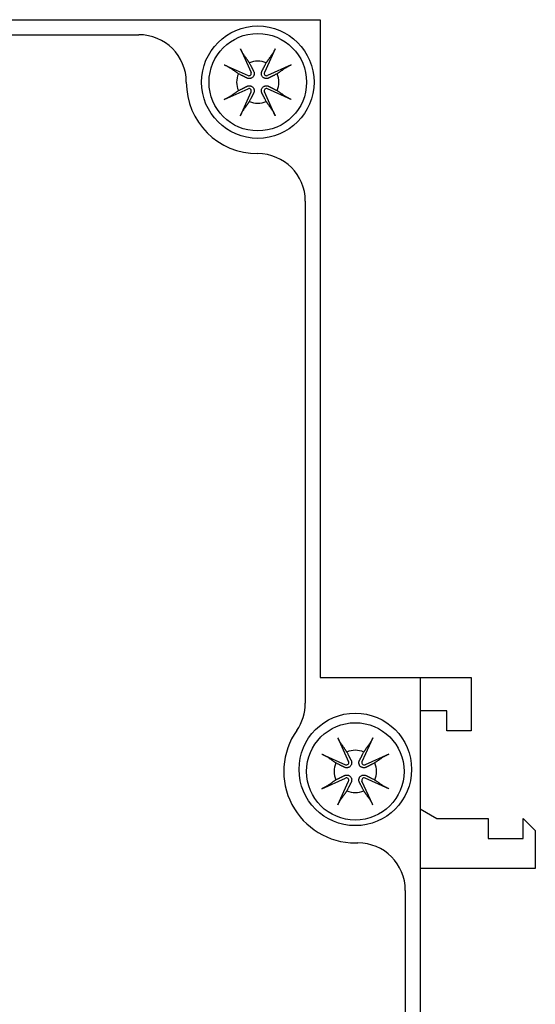
# Model space of a CAD drawing. Units: inches. Extents: x -1.9 to 46.9, y -14.9 to 19.7.
# Drawn here: x 27.9 to 28.9, y 1.9 to 3.8 of the extents above; entities that cross this region are included whole.
import ezdxf

# ---------------------------------------------------------------- set-up
doc = ezdxf.new("R2010")
doc.units = ezdxf.units.IN
doc.header["$LTSCALE"] = 0.5
doc.header["$MEASUREMENT"] = 0
doc.layers.add('Label', color=30, linetype='Continuous')
doc.layers.add('PART', color=1, linetype='Continuous')

msp = doc.modelspace()

# ---------------------------------------------------------------- linework, layer by layer
at = {"layer": 'Label'}
for p, q in [((25.4729, 3.792), (28.1419, 3.792)), ((28.4749, 3.459), (28.4749, 2.4545)), ((28.6749, 2.08), (28.6749, 1.692))]:
    msp.add_line(p, q, dxfattribs=at)
for centre, radius, start, end in [((28.1419, 3.697), 0.095, 0, 90), ((28.3799, 3.697), 0.143, 180, 270), ((28.3799, 3.459), 0.095, 0, 90), ((28.3799, 2.4545), 0.095, 325.0176, 0), ((28.5749, 2.318), 0.143, 145.0176, 270), ((28.5799, 2.08), 0.095, 0, 90)]:
    msp.add_arc(centre, radius, start, end, dxfattribs=at)
at = {"layer": 'PART'}
for p, q in [((24.5549, 3.822), (28.5049, 3.822)), ((28.5049, 3.822), (28.5049, 2.506)), ((28.3451, 3.764), (28.3665, 3.7165)), ((28.4147, 3.764), (28.3932, 3.7165)), ((28.3129, 3.7318), (28.3604, 3.7104)), ((28.4469, 3.7318), (28.3993, 3.7104)), ((28.3129, 3.6622), (28.3604, 3.6837)), ((28.3451, 3.63), (28.3665, 3.6776)), ((28.4147, 3.63), (28.3932, 3.6776)), ((28.4469, 3.6622), (28.3993, 3.6837)), ((28.5049, 2.506), (28.7049, 2.506)), ((28.7049, 2.506), (28.8064, 2.506)), ((28.7049, 2.506), (28.7049, 1.68)), ((28.8064, 2.506), (28.8064, 2.399)), ((28.7579, 2.439), (28.7049, 2.439)), ((28.7579, 2.399), (28.7579, 2.439)), ((28.5401, 2.385), (28.5615, 2.3375)), ((28.6097, 2.385), (28.5882, 2.3375)), ((28.8064, 2.399), (28.7579, 2.399)), ((28.5079, 2.3528), (28.5554, 2.3314)), ((28.6419, 2.3528), (28.5943, 2.3314)), ((28.5079, 2.2832), (28.5554, 2.3047)), ((28.5401, 2.251), (28.5615, 2.2986)), ((28.6097, 2.251), (28.5882, 2.2986)), ((28.6419, 2.2832), (28.5943, 2.3047)), ((28.7049, 2.243), (28.7377, 2.224)), ((28.7377, 2.224), (28.8409, 2.224)), ((28.8409, 2.224), (28.8409, 2.184)), ((28.9109, 2.184), (28.9109, 2.224)), ((28.9109, 2.224), (28.9349, 2.2)), ((28.9349, 2.2), (28.9349, 2.124)), ((28.5749, 2.175), (28.5799, 2.175)), ((28.8409, 2.184), (28.9109, 2.184)), ((28.9349, 2.124), (28.7049, 2.124))]:
    msp.add_line(p, q, dxfattribs=at)
at = {"layer": 'PART', "flags": 128}
for points in [[(28.3503, 3.7539), (28.3502, 3.7541), (28.35, 3.7544), (28.3498, 3.7547), (28.3497, 3.755), (28.3495, 3.7553), (28.3493, 3.7556), (28.3491, 3.7559), (28.3489, 3.7563), (28.3487, 3.7567), (28.3485, 3.7571), (28.3482, 3.7575), (28.348, 3.758), (28.3478, 3.7584), (28.3475, 3.7589), (28.3473, 3.7594), (28.3471, 3.7598), (28.3468, 3.7603), (28.3466, 3.7608), (28.3463, 3.7614), (28.3461, 3.7619), (28.3458, 3.7624), (28.3456, 3.763), (28.3453, 3.7635), (28.3451, 3.764)], [(28.4147, 3.764), (28.4144, 3.7635), (28.4142, 3.763), (28.4139, 3.7624), (28.4137, 3.7619), (28.4134, 3.7614), (28.4132, 3.7608), (28.4129, 3.7603), (28.4127, 3.7598), (28.4124, 3.7594), (28.4122, 3.7589), (28.412, 3.7584), (28.4117, 3.758), (28.4115, 3.7575), (28.4113, 3.7571), (28.411, 3.7567), (28.4108, 3.7563), (28.4106, 3.7559), (28.4104, 3.7556), (28.4103, 3.7553), (28.4101, 3.755), (28.4099, 3.7547), (28.4097, 3.7544), (28.4096, 3.7541), (28.4094, 3.7539)], [(28.3503, 3.7539), (28.351, 3.753), (28.3516, 3.7521), (28.3522, 3.7512), (28.3528, 3.7504), (28.3534, 3.7495), (28.354, 3.7487), (28.3546, 3.7478), (28.3551, 3.747), (28.3557, 3.7462), (28.3562, 3.7455), (28.3567, 3.7447), (28.3573, 3.7439), (28.3578, 3.7432), (28.3583, 3.7425), (28.3588, 3.7418), (28.3593, 3.741), (28.3598, 3.7403), (28.3602, 3.7397), (28.3607, 3.739), (28.3612, 3.7383), (28.3616, 3.7377), (28.3621, 3.737), (28.3625, 3.7364), (28.3629, 3.7358)], [(28.3968, 3.7358), (28.3972, 3.7364), (28.3977, 3.737), (28.3981, 3.7377), (28.3986, 3.7383), (28.399, 3.739), (28.3995, 3.7397), (28.4, 3.7403), (28.4004, 3.741), (28.4009, 3.7418), (28.4014, 3.7425), (28.4019, 3.7432), (28.4025, 3.7439), (28.403, 3.7447), (28.4035, 3.7455), (28.4041, 3.7462), (28.4046, 3.747), (28.4052, 3.7478), (28.4057, 3.7487), (28.4063, 3.7495), (28.4069, 3.7504), (28.4075, 3.7512), (28.4081, 3.7521), (28.4088, 3.753), (28.4094, 3.7539)], [(28.3129, 3.7318), (28.3134, 3.7316), (28.3139, 3.7313), (28.3145, 3.7311), (28.315, 3.7308), (28.3155, 3.7306), (28.3161, 3.7303), (28.3166, 3.7301), (28.3171, 3.7298), (28.3175, 3.7296), (28.318, 3.7294), (28.3185, 3.7291), (28.3189, 3.7289), (28.3194, 3.7287), (28.3198, 3.7284), (28.3202, 3.7282), (28.3206, 3.728), (28.321, 3.7278), (28.3213, 3.7276), (28.3216, 3.7274), (28.3219, 3.7272), (28.3222, 3.7271), (28.3225, 3.7269), (28.3228, 3.7267), (28.323, 3.7266)], [(28.3411, 3.714), (28.3405, 3.7144), (28.3399, 3.7148), (28.3392, 3.7153), (28.3386, 3.7157), (28.3379, 3.7162), (28.3372, 3.7167), (28.3365, 3.7171), (28.3359, 3.7176), (28.3351, 3.7181), (28.3344, 3.7186), (28.3337, 3.7191), (28.333, 3.7196), (28.3322, 3.7202), (28.3314, 3.7207), (28.3307, 3.7212), (28.3299, 3.7218), (28.329, 3.7223), (28.3282, 3.7229), (28.3274, 3.7235), (28.3265, 3.7241), (28.3257, 3.7247), (28.3248, 3.7253), (28.3239, 3.7259), (28.323, 3.7266)], [(28.3629, 3.7358), (28.3636, 3.7346), (28.3641, 3.7334), (28.3647, 3.7323), (28.3652, 3.7313), (28.3657, 3.7304), (28.3661, 3.7295), (28.3666, 3.7286), (28.367, 3.7278), (28.3674, 3.727), (28.3678, 3.7263), (28.3681, 3.7256), (28.3685, 3.7249), (28.3688, 3.7243), (28.3691, 3.7237), (28.3694, 3.7231), (28.3697, 3.7225), (28.3699, 3.722), (28.3702, 3.7215), (28.3704, 3.721), (28.3707, 3.7205), (28.3709, 3.7201), (28.3711, 3.7196), (28.3714, 3.7192), (28.3716, 3.7188)], [(28.3882, 3.7188), (28.3884, 3.7192), (28.3886, 3.7196), (28.3888, 3.7201), (28.389, 3.7205), (28.3893, 3.721), (28.3895, 3.7215), (28.3898, 3.722), (28.3901, 3.7225), (28.3903, 3.7231), (28.3906, 3.7237), (28.3909, 3.7243), (28.3913, 3.7249), (28.3916, 3.7256), (28.392, 3.7263), (28.3923, 3.727), (28.3927, 3.7278), (28.3931, 3.7286), (28.3936, 3.7295), (28.394, 3.7304), (28.3945, 3.7313), (28.395, 3.7323), (28.3956, 3.7334), (28.3962, 3.7346), (28.3968, 3.7358)], [(28.4367, 3.7266), (28.4358, 3.7259), (28.4349, 3.7253), (28.434, 3.7247), (28.4332, 3.7241), (28.4323, 3.7235), (28.4315, 3.7229), (28.4307, 3.7223), (28.4299, 3.7218), (28.4291, 3.7212), (28.4283, 3.7207), (28.4275, 3.7202), (28.4268, 3.7196), (28.426, 3.7191), (28.4253, 3.7186), (28.4246, 3.7181), (28.4239, 3.7176), (28.4232, 3.7171), (28.4225, 3.7167), (28.4218, 3.7162), (28.4212, 3.7157), (28.4205, 3.7153), (28.4199, 3.7148), (28.4192, 3.7144), (28.4186, 3.714)], [(28.4367, 3.7266), (28.437, 3.7267), (28.4372, 3.7269), (28.4375, 3.7271), (28.4378, 3.7272), (28.4381, 3.7274), (28.4384, 3.7276), (28.4388, 3.7278), (28.4391, 3.728), (28.4395, 3.7282), (28.4399, 3.7284), (28.4403, 3.7287), (28.4408, 3.7289), (28.4413, 3.7291), (28.4417, 3.7294), (28.4422, 3.7296), (28.4427, 3.7298), (28.4431, 3.7301), (28.4437, 3.7303), (28.4442, 3.7306), (28.4447, 3.7308), (28.4453, 3.7311), (28.4458, 3.7313), (28.4463, 3.7316), (28.4469, 3.7318)], [(28.3581, 3.7053), (28.3577, 3.7055), (28.3573, 3.7058), (28.3568, 3.706), (28.3564, 3.7062), (28.3559, 3.7064), (28.3554, 3.7067), (28.3549, 3.707), (28.3544, 3.7072), (28.3538, 3.7075), (28.3532, 3.7078), (28.3526, 3.7081), (28.352, 3.7084), (28.3513, 3.7088), (28.3506, 3.7091), (28.3499, 3.7095), (28.3491, 3.7099), (28.3483, 3.7103), (28.3474, 3.7107), (28.3465, 3.7112), (28.3456, 3.7117), (28.3446, 3.7122), (28.3435, 3.7128), (28.3423, 3.7133), (28.3411, 3.714)], [(28.3716, 3.7188), (28.372, 3.7179), (28.3723, 3.717), (28.3725, 3.716), (28.3726, 3.715), (28.3727, 3.7139), (28.3726, 3.7129), (28.3724, 3.7119), (28.3721, 3.7109), (28.3717, 3.7099), (28.3712, 3.7089), (28.3705, 3.7079), (28.3698, 3.7071), (28.3689, 3.7064), (28.368, 3.7057), (28.367, 3.7052), (28.366, 3.7048), (28.365, 3.7045), (28.364, 3.7043), (28.363, 3.7042), (28.3619, 3.7043), (28.3609, 3.7044), (28.3599, 3.7046), (28.359, 3.7049), (28.3581, 3.7053)], [(28.4016, 3.7053), (28.4007, 3.7049), (28.3998, 3.7046), (28.3988, 3.7044), (28.3978, 3.7043), (28.3967, 3.7042), (28.3957, 3.7043), (28.3947, 3.7045), (28.3937, 3.7048), (28.3927, 3.7052), (28.3917, 3.7057), (28.3908, 3.7064), (28.3899, 3.7071), (28.3892, 3.7079), (28.3886, 3.7089), (28.388, 3.7099), (28.3876, 3.7109), (28.3873, 3.7119), (28.3871, 3.7129), (28.3871, 3.7139), (28.3871, 3.715), (28.3872, 3.716), (28.3875, 3.717), (28.3878, 3.7179), (28.3882, 3.7188)], [(28.4186, 3.714), (28.4174, 3.7133), (28.4162, 3.7128), (28.4152, 3.7122), (28.4142, 3.7117), (28.4132, 3.7112), (28.4123, 3.7107), (28.4114, 3.7103), (28.4106, 3.7099), (28.4099, 3.7095), (28.4091, 3.7091), (28.4084, 3.7088), (28.4077, 3.7084), (28.4071, 3.7081), (28.4065, 3.7078), (28.4059, 3.7075), (28.4054, 3.7072), (28.4048, 3.707), (28.4043, 3.7067), (28.4038, 3.7064), (28.4033, 3.7062), (28.4029, 3.706), (28.4025, 3.7058), (28.402, 3.7055), (28.4016, 3.7053)], [(28.3411, 3.6801), (28.3423, 3.6807), (28.3435, 3.6813), (28.3446, 3.6819), (28.3456, 3.6824), (28.3465, 3.6829), (28.3474, 3.6833), (28.3483, 3.6837), (28.3491, 3.6842), (28.3499, 3.6846), (28.3506, 3.6849), (28.3513, 3.6853), (28.352, 3.6856), (28.3526, 3.6859), (28.3532, 3.6863), (28.3538, 3.6866), (28.3544, 3.6868), (28.3549, 3.6871), (28.3554, 3.6874), (28.3559, 3.6876), (28.3564, 3.6879), (28.3568, 3.6881), (28.3573, 3.6883), (28.3577, 3.6885), (28.3581, 3.6887)], [(28.3581, 3.6887), (28.359, 3.6891), (28.3599, 3.6894), (28.3609, 3.6897), (28.3619, 3.6898), (28.363, 3.6898), (28.364, 3.6898), (28.365, 3.6896), (28.366, 3.6893), (28.367, 3.6889), (28.368, 3.6883), (28.3689, 3.6877), (28.3698, 3.6869), (28.3705, 3.6861), (28.3712, 3.6852), (28.3717, 3.6842), (28.3721, 3.6832), (28.3724, 3.6822), (28.3726, 3.6812), (28.3727, 3.6801), (28.3726, 3.6791), (28.3725, 3.6781), (28.3723, 3.6771), (28.372, 3.6762), (28.3716, 3.6753)], [(28.3882, 3.6753), (28.3878, 3.6762), (28.3875, 3.6771), (28.3872, 3.6781), (28.3871, 3.6791), (28.3871, 3.6801), (28.3871, 3.6812), (28.3873, 3.6822), (28.3876, 3.6832), (28.388, 3.6842), (28.3886, 3.6852), (28.3892, 3.6861), (28.3899, 3.6869), (28.3908, 3.6877), (28.3917, 3.6883), (28.3927, 3.6889), (28.3937, 3.6893), (28.3947, 3.6896), (28.3957, 3.6898), (28.3967, 3.6898), (28.3978, 3.6898), (28.3988, 3.6897), (28.3998, 3.6894), (28.4007, 3.6891), (28.4016, 3.6887)], [(28.4016, 3.6887), (28.402, 3.6885), (28.4025, 3.6883), (28.4029, 3.6881), (28.4033, 3.6879), (28.4038, 3.6876), (28.4043, 3.6874), (28.4048, 3.6871), (28.4054, 3.6868), (28.4059, 3.6866), (28.4065, 3.6863), (28.4071, 3.6859), (28.4077, 3.6856), (28.4084, 3.6853), (28.4091, 3.6849), (28.4099, 3.6846), (28.4106, 3.6842), (28.4114, 3.6837), (28.4123, 3.6833), (28.4132, 3.6829), (28.4142, 3.6824), (28.4152, 3.6819), (28.4162, 3.6813), (28.4174, 3.6807), (28.4186, 3.6801)], [(28.323, 3.6675), (28.3228, 3.6673), (28.3225, 3.6672), (28.3222, 3.667), (28.3219, 3.6668), (28.3216, 3.6666), (28.3213, 3.6664), (28.321, 3.6663), (28.3206, 3.6661), (28.3202, 3.6658), (28.3198, 3.6656), (28.3194, 3.6654), (28.3189, 3.6652), (28.3185, 3.6649), (28.318, 3.6647), (28.3175, 3.6645), (28.3171, 3.6642), (28.3166, 3.664), (28.3161, 3.6637), (28.3155, 3.6635), (28.315, 3.6632), (28.3145, 3.663), (28.3139, 3.6627), (28.3134, 3.6625), (28.3129, 3.6622)], [(28.323, 3.6675), (28.3239, 3.6681), (28.3248, 3.6688), (28.3257, 3.6694), (28.3265, 3.67), (28.3274, 3.6706), (28.3282, 3.6711), (28.329, 3.6717), (28.3299, 3.6723), (28.3307, 3.6728), (28.3314, 3.6734), (28.3322, 3.6739), (28.333, 3.6744), (28.3337, 3.675), (28.3344, 3.6755), (28.3351, 3.676), (28.3359, 3.6765), (28.3365, 3.6769), (28.3372, 3.6774), (28.3379, 3.6779), (28.3386, 3.6783), (28.3392, 3.6788), (28.3399, 3.6792), (28.3405, 3.6797), (28.3411, 3.6801)], [(28.3716, 3.6753), (28.3714, 3.6749), (28.3711, 3.6744), (28.3709, 3.674), (28.3707, 3.6735), (28.3704, 3.6731), (28.3702, 3.6726), (28.3699, 3.6721), (28.3697, 3.6715), (28.3694, 3.671), (28.3691, 3.6704), (28.3688, 3.6698), (28.3685, 3.6691), (28.3681, 3.6685), (28.3678, 3.6678), (28.3674, 3.667), (28.367, 3.6663), (28.3666, 3.6655), (28.3661, 3.6646), (28.3657, 3.6637), (28.3652, 3.6627), (28.3647, 3.6617), (28.3641, 3.6607), (28.3636, 3.6595), (28.3629, 3.6583)], [(28.3968, 3.6583), (28.3962, 3.6595), (28.3956, 3.6607), (28.395, 3.6617), (28.3945, 3.6627), (28.394, 3.6637), (28.3936, 3.6646), (28.3931, 3.6655), (28.3927, 3.6663), (28.3923, 3.667), (28.392, 3.6678), (28.3916, 3.6685), (28.3913, 3.6691), (28.3909, 3.6698), (28.3906, 3.6704), (28.3903, 3.671), (28.3901, 3.6715), (28.3898, 3.6721), (28.3895, 3.6726), (28.3893, 3.6731), (28.389, 3.6735), (28.3888, 3.674), (28.3886, 3.6744), (28.3884, 3.6749), (28.3882, 3.6753)], [(28.4186, 3.6801), (28.4192, 3.6797), (28.4199, 3.6792), (28.4205, 3.6788), (28.4212, 3.6783), (28.4218, 3.6779), (28.4225, 3.6774), (28.4232, 3.6769), (28.4239, 3.6765), (28.4246, 3.676), (28.4253, 3.6755), (28.426, 3.675), (28.4268, 3.6744), (28.4275, 3.6739), (28.4283, 3.6734), (28.4291, 3.6728), (28.4299, 3.6723), (28.4307, 3.6717), (28.4315, 3.6711), (28.4323, 3.6706), (28.4332, 3.67), (28.434, 3.6694), (28.4349, 3.6688), (28.4358, 3.6681), (28.4367, 3.6675)], [(28.4469, 3.6622), (28.4463, 3.6625), (28.4458, 3.6627), (28.4453, 3.663), (28.4447, 3.6632), (28.4442, 3.6635), (28.4437, 3.6637), (28.4431, 3.664), (28.4427, 3.6642), (28.4422, 3.6645), (28.4417, 3.6647), (28.4413, 3.6649), (28.4408, 3.6652), (28.4403, 3.6654), (28.4399, 3.6656), (28.4395, 3.6658), (28.4391, 3.6661), (28.4388, 3.6663), (28.4384, 3.6664), (28.4381, 3.6666), (28.4378, 3.6668), (28.4375, 3.667), (28.4372, 3.6672), (28.437, 3.6673), (28.4367, 3.6675)], [(28.3629, 3.6583), (28.3625, 3.6577), (28.3621, 3.657), (28.3616, 3.6564), (28.3612, 3.6557), (28.3607, 3.6551), (28.3602, 3.6544), (28.3598, 3.6537), (28.3593, 3.653), (28.3588, 3.6523), (28.3583, 3.6516), (28.3578, 3.6509), (28.3573, 3.6501), (28.3567, 3.6494), (28.3562, 3.6486), (28.3557, 3.6478), (28.3551, 3.647), (28.3546, 3.6462), (28.354, 3.6454), (28.3534, 3.6446), (28.3528, 3.6437), (28.3522, 3.6428), (28.3516, 3.642), (28.351, 3.6411), (28.3503, 3.6402)], [(28.4094, 3.6402), (28.4088, 3.6411), (28.4081, 3.642), (28.4075, 3.6428), (28.4069, 3.6437), (28.4063, 3.6446), (28.4057, 3.6454), (28.4052, 3.6462), (28.4046, 3.647), (28.4041, 3.6478), (28.4035, 3.6486), (28.403, 3.6494), (28.4025, 3.6501), (28.4019, 3.6509), (28.4014, 3.6516), (28.4009, 3.6523), (28.4004, 3.653), (28.4, 3.6537), (28.3995, 3.6544), (28.399, 3.6551), (28.3986, 3.6557), (28.3981, 3.6564), (28.3977, 3.657), (28.3972, 3.6577), (28.3968, 3.6583)], [(28.3451, 3.63), (28.3453, 3.6306), (28.3456, 3.6311), (28.3458, 3.6316), (28.3461, 3.6322), (28.3463, 3.6327), (28.3466, 3.6332), (28.3468, 3.6337), (28.3471, 3.6342), (28.3473, 3.6347), (28.3475, 3.6352), (28.3478, 3.6356), (28.348, 3.6361), (28.3482, 3.6365), (28.3485, 3.637), (28.3487, 3.6374), (28.3489, 3.6378), (28.3491, 3.6381), (28.3493, 3.6385), (28.3495, 3.6388), (28.3497, 3.6391), (28.3498, 3.6394), (28.35, 3.6397), (28.3502, 3.6399), (28.3503, 3.6401)], [(28.4094, 3.6401), (28.4096, 3.6399), (28.4097, 3.6397), (28.4099, 3.6394), (28.4101, 3.6391), (28.4103, 3.6388), (28.4104, 3.6385), (28.4106, 3.6381), (28.4108, 3.6378), (28.411, 3.6374), (28.4113, 3.637), (28.4115, 3.6365), (28.4117, 3.6361), (28.412, 3.6356), (28.4122, 3.6352), (28.4124, 3.6347), (28.4127, 3.6342), (28.4129, 3.6337), (28.4132, 3.6332), (28.4134, 3.6327), (28.4137, 3.6322), (28.4139, 3.6316), (28.4142, 3.6311), (28.4144, 3.6306), (28.4147, 3.63)], [(28.5453, 2.3749), (28.5452, 2.3751), (28.545, 2.3754), (28.5448, 2.3757), (28.5447, 2.376), (28.5445, 2.3763), (28.5443, 2.3766), (28.5441, 2.3769), (28.5439, 2.3773), (28.5437, 2.3777), (28.5435, 2.3781), (28.5432, 2.3785), (28.543, 2.379), (28.5428, 2.3794), (28.5425, 2.3799), (28.5423, 2.3804), (28.5421, 2.3808), (28.5418, 2.3813), (28.5416, 2.3818), (28.5413, 2.3824), (28.5411, 2.3829), (28.5408, 2.3834), (28.5406, 2.384), (28.5403, 2.3845), (28.5401, 2.385)], [(28.6097, 2.385), (28.6094, 2.3845), (28.6092, 2.384), (28.6089, 2.3834), (28.6087, 2.3829), (28.6084, 2.3824), (28.6082, 2.3818), (28.6079, 2.3813), (28.6077, 2.3808), (28.6074, 2.3804), (28.6072, 2.3799), (28.607, 2.3794), (28.6067, 2.379), (28.6065, 2.3785), (28.6063, 2.3781), (28.606, 2.3777), (28.6058, 2.3773), (28.6056, 2.3769), (28.6054, 2.3766), (28.6053, 2.3763), (28.6051, 2.376), (28.6049, 2.3757), (28.6047, 2.3754), (28.6046, 2.3751), (28.6044, 2.3749)], [(28.5453, 2.3749), (28.546, 2.374), (28.5466, 2.3731), (28.5472, 2.3722), (28.5478, 2.3714), (28.5484, 2.3705), (28.549, 2.3697), (28.5496, 2.3688), (28.5501, 2.368), (28.5507, 2.3672), (28.5512, 2.3665), (28.5517, 2.3657), (28.5523, 2.3649), (28.5528, 2.3642), (28.5533, 2.3635), (28.5538, 2.3628), (28.5543, 2.362), (28.5548, 2.3613), (28.5552, 2.3607), (28.5557, 2.36), (28.5562, 2.3593), (28.5566, 2.3587), (28.5571, 2.358), (28.5575, 2.3574), (28.5579, 2.3568)], [(28.5918, 2.3568), (28.5922, 2.3574), (28.5927, 2.358), (28.5931, 2.3587), (28.5936, 2.3593), (28.594, 2.36), (28.5945, 2.3607), (28.595, 2.3613), (28.5954, 2.362), (28.5959, 2.3628), (28.5964, 2.3635), (28.5969, 2.3642), (28.5975, 2.3649), (28.598, 2.3657), (28.5985, 2.3665), (28.5991, 2.3672), (28.5996, 2.368), (28.6002, 2.3688), (28.6007, 2.3697), (28.6013, 2.3705), (28.6019, 2.3714), (28.6025, 2.3722), (28.6031, 2.3731), (28.6038, 2.374), (28.6044, 2.3749)], [(28.5079, 2.3528), (28.5084, 2.3526), (28.5089, 2.3523), (28.5095, 2.3521), (28.51, 2.3518), (28.5105, 2.3516), (28.5111, 2.3513), (28.5116, 2.3511), (28.5121, 2.3508), (28.5125, 2.3506), (28.513, 2.3504), (28.5135, 2.3501), (28.5139, 2.3499), (28.5144, 2.3497), (28.5148, 2.3494), (28.5152, 2.3492), (28.5156, 2.349), (28.516, 2.3488), (28.5163, 2.3486), (28.5166, 2.3484), (28.5169, 2.3482), (28.5172, 2.3481), (28.5175, 2.3479), (28.5178, 2.3477), (28.518, 2.3476)], [(28.5361, 2.335), (28.5355, 2.3354), (28.5349, 2.3358), (28.5342, 2.3363), (28.5336, 2.3367), (28.5329, 2.3372), (28.5322, 2.3377), (28.5315, 2.3381), (28.5309, 2.3386), (28.5301, 2.3391), (28.5294, 2.3396), (28.5287, 2.3401), (28.528, 2.3406), (28.5272, 2.3412), (28.5264, 2.3417), (28.5257, 2.3422), (28.5249, 2.3428), (28.524, 2.3433), (28.5232, 2.3439), (28.5224, 2.3445), (28.5215, 2.3451), (28.5207, 2.3457), (28.5198, 2.3463), (28.5189, 2.3469), (28.518, 2.3476)], [(28.5579, 2.3568), (28.5586, 2.3556), (28.5591, 2.3544), (28.5597, 2.3533), (28.5602, 2.3523), (28.5607, 2.3514), (28.5611, 2.3505), (28.5616, 2.3496), (28.562, 2.3488), (28.5624, 2.348), (28.5628, 2.3473), (28.5631, 2.3466), (28.5635, 2.3459), (28.5638, 2.3453), (28.5641, 2.3447), (28.5644, 2.3441), (28.5647, 2.3435), (28.5649, 2.343), (28.5652, 2.3425), (28.5654, 2.342), (28.5657, 2.3415), (28.5659, 2.3411), (28.5661, 2.3406), (28.5664, 2.3402), (28.5666, 2.3398)], [(28.5832, 2.3398), (28.5834, 2.3402), (28.5836, 2.3406), (28.5838, 2.3411), (28.584, 2.3415), (28.5843, 2.342), (28.5845, 2.3425), (28.5848, 2.343), (28.5851, 2.3435), (28.5853, 2.3441), (28.5856, 2.3447), (28.5859, 2.3453), (28.5863, 2.3459), (28.5866, 2.3466), (28.587, 2.3473), (28.5873, 2.348), (28.5877, 2.3488), (28.5881, 2.3496), (28.5886, 2.3505), (28.589, 2.3514), (28.5895, 2.3523), (28.59, 2.3533), (28.5906, 2.3544), (28.5912, 2.3556), (28.5918, 2.3568)], [(28.6317, 2.3476), (28.6308, 2.3469), (28.6299, 2.3463), (28.629, 2.3457), (28.6282, 2.3451), (28.6273, 2.3445), (28.6265, 2.3439), (28.6257, 2.3433), (28.6249, 2.3428), (28.6241, 2.3422), (28.6233, 2.3417), (28.6225, 2.3412), (28.6218, 2.3406), (28.621, 2.3401), (28.6203, 2.3396), (28.6196, 2.3391), (28.6189, 2.3386), (28.6182, 2.3381), (28.6175, 2.3377), (28.6168, 2.3372), (28.6162, 2.3367), (28.6155, 2.3363), (28.6149, 2.3358), (28.6142, 2.3354), (28.6136, 2.335)], [(28.6317, 2.3476), (28.632, 2.3477), (28.6322, 2.3479), (28.6325, 2.3481), (28.6328, 2.3482), (28.6331, 2.3484), (28.6334, 2.3486), (28.6338, 2.3488), (28.6341, 2.349), (28.6345, 2.3492), (28.6349, 2.3494), (28.6353, 2.3497), (28.6358, 2.3499), (28.6363, 2.3501), (28.6367, 2.3504), (28.6372, 2.3506), (28.6377, 2.3508), (28.6381, 2.3511), (28.6387, 2.3513), (28.6392, 2.3516), (28.6397, 2.3518), (28.6403, 2.3521), (28.6408, 2.3523), (28.6413, 2.3526), (28.6419, 2.3528)], [(28.5531, 2.3263), (28.5527, 2.3265), (28.5523, 2.3268), (28.5518, 2.327), (28.5514, 2.3272), (28.5509, 2.3274), (28.5504, 2.3277), (28.5499, 2.328), (28.5494, 2.3282), (28.5488, 2.3285), (28.5482, 2.3288), (28.5476, 2.3291), (28.547, 2.3294), (28.5463, 2.3298), (28.5456, 2.3301), (28.5449, 2.3305), (28.5441, 2.3309), (28.5433, 2.3313), (28.5424, 2.3317), (28.5415, 2.3322), (28.5406, 2.3327), (28.5396, 2.3332), (28.5385, 2.3338), (28.5373, 2.3343), (28.5361, 2.335)], [(28.5666, 2.3398), (28.567, 2.3389), (28.5673, 2.338), (28.5675, 2.337), (28.5676, 2.336), (28.5677, 2.3349), (28.5676, 2.3339), (28.5674, 2.3329), (28.5671, 2.3319), (28.5667, 2.3309), (28.5662, 2.3299), (28.5655, 2.3289), (28.5648, 2.3281), (28.5639, 2.3274), (28.563, 2.3267), (28.562, 2.3262), (28.561, 2.3258), (28.56, 2.3255), (28.559, 2.3253), (28.558, 2.3252), (28.5569, 2.3253), (28.5559, 2.3254), (28.5549, 2.3256), (28.554, 2.3259), (28.5531, 2.3263)], [(28.5966, 2.3263), (28.5957, 2.3259), (28.5948, 2.3256), (28.5938, 2.3254), (28.5928, 2.3253), (28.5917, 2.3252), (28.5907, 2.3253), (28.5897, 2.3255), (28.5887, 2.3258), (28.5877, 2.3262), (28.5867, 2.3267), (28.5858, 2.3274), (28.5849, 2.3281), (28.5842, 2.3289), (28.5836, 2.3299), (28.583, 2.3309), (28.5826, 2.3319), (28.5823, 2.3329), (28.5821, 2.3339), (28.5821, 2.3349), (28.5821, 2.336), (28.5822, 2.337), (28.5825, 2.338), (28.5828, 2.3389), (28.5832, 2.3398)], [(28.6136, 2.335), (28.6124, 2.3343), (28.6112, 2.3338), (28.6102, 2.3332), (28.6092, 2.3327), (28.6082, 2.3322), (28.6073, 2.3317), (28.6064, 2.3313), (28.6056, 2.3309), (28.6049, 2.3305), (28.6041, 2.3301), (28.6034, 2.3298), (28.6027, 2.3294), (28.6021, 2.3291), (28.6015, 2.3288), (28.6009, 2.3285), (28.6004, 2.3282), (28.5998, 2.328), (28.5993, 2.3277), (28.5988, 2.3274), (28.5983, 2.3272), (28.5979, 2.327), (28.5975, 2.3268), (28.597, 2.3265), (28.5966, 2.3263)], [(28.5361, 2.3011), (28.5373, 2.3017), (28.5385, 2.3023), (28.5396, 2.3029), (28.5406, 2.3034), (28.5415, 2.3039), (28.5424, 2.3043), (28.5433, 2.3047), (28.5441, 2.3052), (28.5449, 2.3056), (28.5456, 2.3059), (28.5463, 2.3063), (28.547, 2.3066), (28.5476, 2.3069), (28.5482, 2.3073), (28.5488, 2.3076), (28.5494, 2.3078), (28.5499, 2.3081), (28.5504, 2.3084), (28.5509, 2.3086), (28.5514, 2.3089), (28.5518, 2.3091), (28.5523, 2.3093), (28.5527, 2.3095), (28.5531, 2.3097)], [(28.5531, 2.3097), (28.554, 2.3101), (28.5549, 2.3104), (28.5559, 2.3107), (28.5569, 2.3108), (28.558, 2.3108), (28.559, 2.3108), (28.56, 2.3106), (28.561, 2.3103), (28.562, 2.3099), (28.563, 2.3093), (28.5639, 2.3087), (28.5648, 2.3079), (28.5655, 2.3071), (28.5662, 2.3062), (28.5667, 2.3052), (28.5671, 2.3042), (28.5674, 2.3032), (28.5676, 2.3022), (28.5677, 2.3011), (28.5676, 2.3001), (28.5675, 2.2991), (28.5673, 2.2981), (28.567, 2.2972), (28.5666, 2.2963)], [(28.5832, 2.2963), (28.5828, 2.2972), (28.5825, 2.2981), (28.5822, 2.2991), (28.5821, 2.3001), (28.5821, 2.3011), (28.5821, 2.3022), (28.5823, 2.3032), (28.5826, 2.3042), (28.583, 2.3052), (28.5836, 2.3062), (28.5842, 2.3071), (28.5849, 2.3079), (28.5858, 2.3087), (28.5867, 2.3093), (28.5877, 2.3099), (28.5887, 2.3103), (28.5897, 2.3106), (28.5907, 2.3108), (28.5917, 2.3108), (28.5928, 2.3108), (28.5938, 2.3107), (28.5948, 2.3104), (28.5957, 2.3101), (28.5966, 2.3097)], [(28.5966, 2.3097), (28.597, 2.3095), (28.5975, 2.3093), (28.5979, 2.3091), (28.5983, 2.3089), (28.5988, 2.3086), (28.5993, 2.3084), (28.5998, 2.3081), (28.6004, 2.3078), (28.6009, 2.3076), (28.6015, 2.3073), (28.6021, 2.3069), (28.6027, 2.3066), (28.6034, 2.3063), (28.6041, 2.3059), (28.6049, 2.3056), (28.6056, 2.3052), (28.6064, 2.3047), (28.6073, 2.3043), (28.6082, 2.3039), (28.6092, 2.3034), (28.6102, 2.3029), (28.6112, 2.3023), (28.6124, 2.3017), (28.6136, 2.3011)], [(28.518, 2.2885), (28.5178, 2.2883), (28.5175, 2.2882), (28.5172, 2.288), (28.5169, 2.2878), (28.5166, 2.2876), (28.5163, 2.2874), (28.516, 2.2873), (28.5156, 2.2871), (28.5152, 2.2868), (28.5148, 2.2866), (28.5144, 2.2864), (28.5139, 2.2862), (28.5135, 2.2859), (28.513, 2.2857), (28.5125, 2.2855), (28.5121, 2.2852), (28.5116, 2.285), (28.5111, 2.2847), (28.5105, 2.2845), (28.51, 2.2842), (28.5095, 2.284), (28.5089, 2.2837), (28.5084, 2.2835), (28.5079, 2.2832)], [(28.518, 2.2885), (28.5189, 2.2891), (28.5198, 2.2898), (28.5207, 2.2904), (28.5215, 2.291), (28.5224, 2.2916), (28.5232, 2.2921), (28.524, 2.2927), (28.5249, 2.2933), (28.5257, 2.2938), (28.5264, 2.2944), (28.5272, 2.2949), (28.528, 2.2954), (28.5287, 2.296), (28.5294, 2.2965), (28.5301, 2.297), (28.5309, 2.2975), (28.5315, 2.2979), (28.5322, 2.2984), (28.5329, 2.2989), (28.5336, 2.2993), (28.5342, 2.2998), (28.5349, 2.3002), (28.5355, 2.3007), (28.5361, 2.3011)], [(28.5666, 2.2963), (28.5664, 2.2959), (28.5661, 2.2954), (28.5659, 2.295), (28.5657, 2.2945), (28.5654, 2.2941), (28.5652, 2.2936), (28.5649, 2.2931), (28.5647, 2.2925), (28.5644, 2.292), (28.5641, 2.2914), (28.5638, 2.2908), (28.5635, 2.2901), (28.5631, 2.2895), (28.5628, 2.2888), (28.5624, 2.288), (28.562, 2.2873), (28.5616, 2.2865), (28.5611, 2.2856), (28.5607, 2.2847), (28.5602, 2.2837), (28.5597, 2.2827), (28.5591, 2.2817), (28.5586, 2.2805), (28.5579, 2.2793)], [(28.5918, 2.2793), (28.5912, 2.2805), (28.5906, 2.2817), (28.59, 2.2827), (28.5895, 2.2837), (28.589, 2.2847), (28.5886, 2.2856), (28.5881, 2.2865), (28.5877, 2.2873), (28.5873, 2.288), (28.587, 2.2888), (28.5866, 2.2895), (28.5863, 2.2901), (28.5859, 2.2908), (28.5856, 2.2914), (28.5853, 2.292), (28.5851, 2.2925), (28.5848, 2.2931), (28.5845, 2.2936), (28.5843, 2.2941), (28.584, 2.2945), (28.5838, 2.295), (28.5836, 2.2954), (28.5834, 2.2959), (28.5832, 2.2963)], [(28.6136, 2.3011), (28.6142, 2.3007), (28.6149, 2.3002), (28.6155, 2.2998), (28.6162, 2.2993), (28.6168, 2.2989), (28.6175, 2.2984), (28.6182, 2.2979), (28.6189, 2.2975), (28.6196, 2.297), (28.6203, 2.2965), (28.621, 2.296), (28.6218, 2.2954), (28.6225, 2.2949), (28.6233, 2.2944), (28.6241, 2.2938), (28.6249, 2.2933), (28.6257, 2.2927), (28.6265, 2.2921), (28.6273, 2.2916), (28.6282, 2.291), (28.629, 2.2904), (28.6299, 2.2898), (28.6308, 2.2891), (28.6317, 2.2885)], [(28.6419, 2.2832), (28.6413, 2.2835), (28.6408, 2.2837), (28.6403, 2.284), (28.6397, 2.2842), (28.6392, 2.2845), (28.6387, 2.2847), (28.6381, 2.285), (28.6377, 2.2852), (28.6372, 2.2855), (28.6367, 2.2857), (28.6363, 2.2859), (28.6358, 2.2862), (28.6353, 2.2864), (28.6349, 2.2866), (28.6345, 2.2868), (28.6341, 2.2871), (28.6338, 2.2873), (28.6334, 2.2874), (28.6331, 2.2876), (28.6328, 2.2878), (28.6325, 2.288), (28.6322, 2.2882), (28.632, 2.2883), (28.6317, 2.2885)], [(28.5579, 2.2793), (28.5575, 2.2787), (28.5571, 2.278), (28.5566, 2.2774), (28.5562, 2.2767), (28.5557, 2.2761), (28.5552, 2.2754), (28.5548, 2.2747), (28.5543, 2.274), (28.5538, 2.2733), (28.5533, 2.2726), (28.5528, 2.2719), (28.5523, 2.2711), (28.5517, 2.2704), (28.5512, 2.2696), (28.5507, 2.2688), (28.5501, 2.268), (28.5496, 2.2672), (28.549, 2.2664), (28.5484, 2.2656), (28.5478, 2.2647), (28.5472, 2.2638), (28.5466, 2.263), (28.546, 2.2621), (28.5453, 2.2612)], [(28.6044, 2.2612), (28.6038, 2.2621), (28.6031, 2.263), (28.6025, 2.2638), (28.6019, 2.2647), (28.6013, 2.2656), (28.6007, 2.2664), (28.6002, 2.2672), (28.5996, 2.268), (28.5991, 2.2688), (28.5985, 2.2696), (28.598, 2.2704), (28.5975, 2.2711), (28.5969, 2.2719), (28.5964, 2.2726), (28.5959, 2.2733), (28.5954, 2.274), (28.595, 2.2747), (28.5945, 2.2754), (28.594, 2.2761), (28.5936, 2.2767), (28.5931, 2.2774), (28.5927, 2.278), (28.5922, 2.2787), (28.5918, 2.2793)], [(28.5401, 2.251), (28.5403, 2.2516), (28.5406, 2.2521), (28.5408, 2.2526), (28.5411, 2.2532), (28.5413, 2.2537), (28.5416, 2.2542), (28.5418, 2.2547), (28.5421, 2.2552), (28.5423, 2.2557), (28.5425, 2.2562), (28.5428, 2.2566), (28.543, 2.2571), (28.5432, 2.2575), (28.5435, 2.258), (28.5437, 2.2584), (28.5439, 2.2588), (28.5441, 2.2591), (28.5443, 2.2595), (28.5445, 2.2598), (28.5447, 2.2601), (28.5448, 2.2604), (28.545, 2.2607), (28.5452, 2.2609), (28.5453, 2.2611)], [(28.6044, 2.2611), (28.6046, 2.2609), (28.6047, 2.2607), (28.6049, 2.2604), (28.6051, 2.2601), (28.6053, 2.2598), (28.6054, 2.2595), (28.6056, 2.2591), (28.6058, 2.2588), (28.606, 2.2584), (28.6063, 2.258), (28.6065, 2.2575), (28.6067, 2.2571), (28.607, 2.2566), (28.6072, 2.2562), (28.6074, 2.2557), (28.6077, 2.2552), (28.6079, 2.2547), (28.6082, 2.2542), (28.6084, 2.2537), (28.6087, 2.2532), (28.6089, 2.2526), (28.6092, 2.2521), (28.6094, 2.2516), (28.6097, 2.251)]]:
    msp.add_lwpolyline(points, dxfattribs=at)
at = {"layer": 'PART'}
for centre, radius in [((28.3799, 3.697), 0.1125), ((28.3799, 3.697), 0.0975), ((28.5749, 2.322), 0.1125), ((28.5749, 2.318), 0.0975)]:
    msp.add_circle(centre, radius, dxfattribs=at)
for centre, radius, start, end in [((28.3799, 3.697), 0.0423, 66.4065, 113.5935), ((28.3799, 3.697), 0.0423, 156.4065, 203.5935), ((28.3623, 3.7146), 0.00461, 245.7446, 24.2554), ((28.3974, 3.7146), 0.00461, 155.7446, 294.2554), ((28.3799, 3.697), 0.0423, 336.4065, 23.5935), ((28.3623, 3.6795), 0.00461, 335.7446, 114.2554), ((28.3974, 3.6795), 0.00461, 65.7446, 204.2554), ((28.3799, 3.697), 0.0423, 246.4065, 293.5935), ((28.5749, 2.318), 0.0423, 66.4065, 113.5935), ((28.5749, 2.318), 0.0423, 156.4065, 203.5935), ((28.5573, 2.3356), 0.00461, 245.7446, 24.2554), ((28.5924, 2.3356), 0.00461, 155.7446, 294.2554), ((28.5749, 2.318), 0.0423, 336.4065, 23.5935), ((28.5573, 2.3005), 0.00461, 335.7446, 114.2554), ((28.5924, 2.3005), 0.00461, 65.7446, 204.2554), ((28.5749, 2.318), 0.0423, 246.4065, 293.5935)]:
    msp.add_arc(centre, radius, start, end, dxfattribs=at)

doc.saveas('drawing.dxf')
